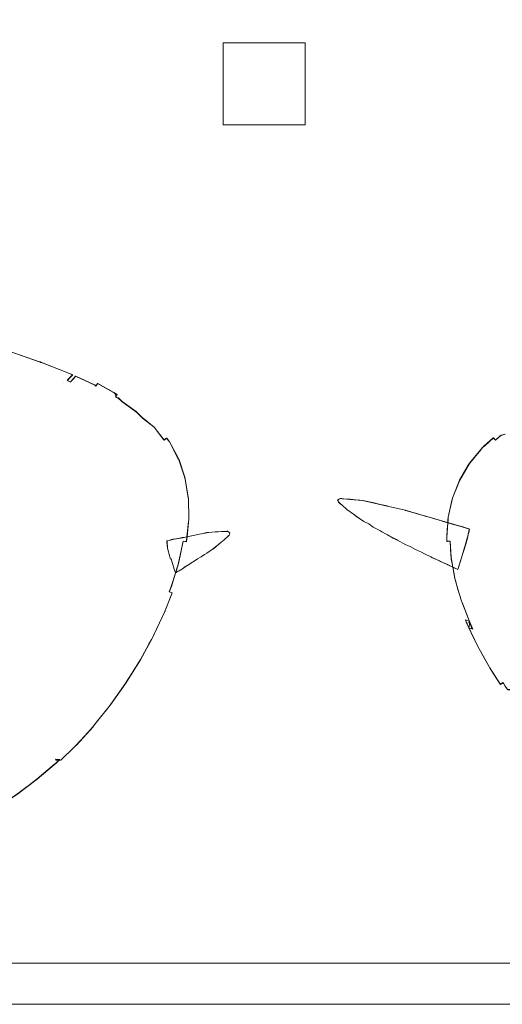
# Model space of a CAD drawing. Extents: x 0 to 128, y -2 to 24.
# Drawn here: x 38 to 44, y 0 to 12 of the extents above; entities that cross this region are included whole.
import ezdxf

# ---------------------------------------------------------------- set-up
doc = ezdxf.new("R2010")
doc.units = 0
doc.header["$MEASUREMENT"] = 0
doc.layers.get('0').update_dxf_attribs({"lineweight": 0})
doc.layers.add('Draft', color=7, linetype='Continuous', lineweight=0)

msp = doc.modelspace()

# ---------------------------------------------------------------- linework, layer by layer
at = {"linetype": 'Continuous', "lineweight": 0}
for points in [[(64, 0), (32, 0), (32, 24), (64, 24)], [(63.5, 0.5), (32.5, 0.5), (32.5, 23.5), (63.5, 23.5)]]:
    msp.add_lwpolyline(points, close=True, dxfattribs=at)
at = {"color": 7, "linetype": 'Continuous', "lineweight": 0}
msp.add_lwpolyline([(40.817, 10.718), (41.817, 10.718), (41.817, 11.718), (40.817, 11.718)], close=True, dxfattribs=at)
at = {"layer": 'Draft', "linetype": 'Continuous', "lineweight": 0, "extrusion": (0, 1, 3.06152e-16)}
msp.add_line((38.873, 7.579, -12.352), (38.873, 7.579, -12.349), dxfattribs=at)
msp.add_line((38.873, 7.579, -12.352), (38.873, 7.579, -12.349), dxfattribs=at)

# ---------------------------------------------------------------- meshes
at = {"layer": 'Draft', "linetype": 'Continuous', "lineweight": 0}
mesh = msp.add_polyface(dxfattribs=at)
corners = [(39.511, 7.441, -12.191), (39.526, 7.434, -12.188), (39.525, 7.433, -12.191), (38.944, 7.687, -12.191), (38.98, 7.671, -12.191), (38.975, 7.673, -12.191), (38.978, 7.669, -12.191), (38.985, 7.671, -12.181), (38.603, 7.821, -12.191), (38.603, 7.823, -12.181), (38.604, 7.823, -12.181), (38.603, 7.821, -12.191), (38.593, 7.827, -12.181), (38.598, 7.823, -12.191), (38.241, 7.946, -12.191), (38.242, 7.948, -12.181), (38.576, 7.832, -12.181), (38.589, 7.825, -12.191), (38.614, 7.817, -12.191), (38.625, 7.815, -12.181), (38.946, 7.689, -12.181), (39.281, 7.556, -12.181), (39.264, 7.533, -12.191), (39.267, 7.534, -12.181), (39.252, 7.549, -12.181), (39.259, 7.546, -12.181), (39.258, 7.544, -12.191), (39.254, 7.545, -12.191), (39.491, 7.448, -12.181), (39.513, 7.41, -12.181), (39.486, 7.457, -12.181), (39, 7.635, -12.191), (38.988, 7.617, -12.181), (38.956, 7.585, -12.181), (38.951, 7.584, -12.191), (39.505, 7.399, -12.191), (39.507, 7.401, -12.181), (39.509, 7.401, -12.181), (39.507, 7.399, -12.191), (39.258, 7.541, -12.181), (39.257, 7.539, -12.191), (38.914, 7.601, -12.191), (38.94, 7.59, -12.191), (38.949, 7.588, -12.181), (38.919, 7.602, -12.181), (38.962, 7.653, -12.191), (38.928, 7.617, -12.191), (38.928, 7.612, -12.181), (38.95, 7.634, -12.181), (39.023, 7.654, -12.181), (39.018, 7.654, -12.191), (39.509, 7.405, -12.191), (38.605, 7.82, -12.191), (38.608, 7.821, -12.181), (38.624, 7.815, -12.181), (38.613, 7.817, -12.191), (38.603, 7.821, -12.191), (38.605, 7.823, -12.181), (38.585, 7.829, -12.181), (38.594, 7.824, -12.191), (39.285, 7.566, -12.191), (39.25, 7.55, -12.181), (39.253, 7.546, -12.191), (38.227, 7.953, -12.181), (38.233, 7.949, -12.191), (38.162, 7.973, -12.181), (38.201, 7.959, -12.191), (37.862, 8.066, -12.191), (37.863, 8.068, -12.181), (39.538, 7.388, -12.191), (39.54, 7.39, -12.181), (39.581, 7.35, -12.181), (39.581, 7.347, -12.191), (39.585, 7.345, -12.181), (39.585, 7.341, -12.191), (39.729, 7.244, -12.181), (39.733, 7.238, -12.191), (39.753, 7.227, -12.181), (39.75, 7.225, -12.191), (39.773, 7.209, -12.181), (39.765, 7.212, -12.191), (39.834, 7.148, -12.181), (39.828, 7.15, -12.191), (38.976, 7.675, -12.181), (38.981, 7.668, -12.181), (37.848, 8.072, -12.181), (39.288, 7.567, -12.181), (39.275, 7.551, -12.191), (39.508, 7.402, -12.181)]
mesh.append_faces([[corners[k] for k in face] for face in [(0, 1, 2), (8, 9, 10, 11), (12, 9, 8, 13), (14, 15, 16, 17), (18, 19, 20, 3), (24, 25, 26, 27), (28, 29, 1, 30), (31, 32, 33, 34), (35, 36, 37, 38), (25, 39, 40, 26), (41, 42, 43, 44), (45, 46, 47, 48), (46, 41, 44, 47), (49, 32, 31, 50), (52, 53, 54, 55), (56, 57, 53, 52), (55, 54, 19, 18), (11, 10, 57, 56), (58, 12, 13, 59), (16, 58, 59, 17), (61, 24, 27, 62), (50, 49, 61, 62), (63, 15, 14, 64), (65, 63, 64, 66), (67, 68, 65, 66), (69, 70, 71, 72), (71, 73, 74, 72), (74, 73, 75, 76), (75, 77, 78, 76), (40, 39, 23, 22), (38, 37, 70, 69), (78, 77, 79, 80), (80, 79, 81, 82)]])
mesh.append_faces([[corners[k] for k in face] for face in [(3, 4, 5), (6, 7, 4), (21, 22, 23), (51, 36, 35), (60, 1, 0)]], dxfattribs={"vtx0": -1})
mesh.append_faces([[corners[k] for k in face] for face in [(3, 83, 7), (3, 7, 4), (6, 48, 84), (6, 84, 7), (21, 60, 87), (21, 87, 22), (51, 1, 29), (51, 29, 88), (51, 88, 36), (60, 30, 1)]], dxfattribs={"vtx0": -1, "vtx2": -1})
mesh.append_faces([[corners[k] for k in face] for face in [(3, 20, 83), (6, 45, 48), (85, 68, 67), (21, 86, 60), (51, 2, 1), (60, 86, 30)]], dxfattribs={"vtx2": -1})
mesh = msp.add_polyface(dxfattribs=at)
corners = [(40.356, 6.405, -12.181), (40.392, 6.171, -12.191), (40.354, 6.402, -12.191), (40.552, 5.735, -12.191), (40.619, 5.748, -12.181), (40.62, 5.75, -12.191), (40.473, 5.718, -12.191), (40.53, 5.728, -12.181), (40.529, 5.729, -12.191), (40.887, 5.753, -12.181), (40.87, 5.766, -12.191), (40.868, 5.764, -12.181), (39.977, 7.034, -12.181), (40.088, 6.89, -12.181), (40.089, 6.883, -12.191), (39.975, 7.032, -12.191), (40.098, 6.877, -12.181), (40.094, 6.877, -12.191), (40.28, 6.637, -12.181), (40.35, 6.415, -12.191), (40.278, 6.635, -12.191), (40.721, 5.757, -12.181), (40.758, 5.758, -12.181), (40.758, 5.759, -12.191), (40.721, 5.759, -12.191), (40.798, 5.762, -12.181), (40.799, 5.763, -12.191), (40.864, 5.764, -12.181), (40.863, 5.766, -12.191), (40.342, 5.691, -12.191), (40.343, 5.69, -12.181), (40.377, 5.698, -12.181), (40.376, 5.699, -12.191), (40.319, 5.688, -12.191), (40.32, 5.687, -12.181), (40.248, 5.674, -12.191), (40.25, 5.673, -12.181), (39.828, 7.15, -12.191), (39.834, 7.148, -12.181), (39.842, 7.144, -12.181), (39.836, 7.145, -12.191), (40.4, 5.907, -12.181), (40.396, 5.875, -12.181), (40.396, 5.885, -12.191), (40.398, 5.904, -12.191), (40.373, 5.663, -12.181), (40.371, 5.654, -12.191), (40.395, 6.161, -12.181), (40.4, 5.926, -12.181), (40.398, 5.916, -12.191), (40.394, 6.159, -12.191), (40.101, 6.879, -12.181), (40.096, 6.878, -12.191), (40.164, 6.856, -12.181), (40.263, 6.667, -12.181), (40.267, 6.655, -12.191), (40.162, 6.854, -12.191), (40.271, 6.653, -12.181), (40.272, 6.645, -12.191), (40.397, 5.702, -12.181), (40.396, 5.703, -12.191), (40.434, 5.708, -12.181), (40.433, 5.71, -12.191), (40.633, 5.749, -12.181), (40.633, 5.751, -12.191), (40.638, 5.749, -12.181), (40.637, 5.751, -12.191), (40.865, 5.764, -12.181), (40.865, 5.766, -12.191), (40.88, 5.709, -12.181), (40.881, 5.709, -12.191), (40.891, 5.719, -12.191), (40.889, 5.717, -12.181), (40.878, 5.707, -12.191), (40.878, 5.707, -12.181), (40.9, 5.748, -12.191), (40.898, 5.746, -12.181), (40.894, 5.733, -12.181), (40.896, 5.734, -12.191), (40.128, 6.899, -12.191), (40.131, 6.899, -12.181), (40.829, 5.66, -12.181), (40.829, 5.66, -12.191), (40.4, 5.912, -12.181), (40.398, 5.907, -12.191), (40.392, 6.18, -12.181), (40.553, 5.733, -12.181), (40.474, 5.717, -12.181), (40.888, 5.755, -12.191), (40.35, 6.424, -12.181)]
mesh.append_faces([[corners[k] for k in face] for face in [(12, 13, 14, 15), (13, 16, 17, 14), (21, 22, 23, 24), (23, 22, 25, 26), (25, 27, 28, 26), (29, 30, 31, 32), (33, 34, 30, 29), (35, 36, 34, 33), (37, 38, 39, 40), (40, 39, 12, 15), (41, 42, 43, 44), (32, 31, 45, 46), (47, 48, 49, 50), (17, 16, 51, 52), (53, 54, 55, 56), (54, 57, 58, 55), (57, 18, 20, 58), (43, 42, 31, 32), (32, 31, 59, 60), (60, 59, 61, 62), (4, 63, 64, 5), (64, 63, 65, 66), (66, 65, 21, 24), (28, 27, 67, 68), (67, 11, 10, 68), (69, 70, 71, 72), (73, 70, 69, 74), (75, 76, 77, 78), (78, 77, 72, 71), (79, 80, 53, 56), (81, 82, 73, 74), (83, 41, 44, 84), (48, 83, 84, 49), (52, 51, 80, 79)]])
mesh.append_faces([[corners[k] for k in face] for face in [(0, 1, 2), (3, 4, 5), (6, 7, 8), (9, 10, 11), (18, 19, 20)]], dxfattribs={"vtx0": -1})
mesh.append_faces([[corners[k] for k in face] for face in [(0, 47, 50), (0, 50, 1), (3, 7, 86), (3, 86, 4), (6, 61, 87), (6, 87, 7), (9, 75, 88), (9, 88, 10), (18, 0, 2), (18, 2, 19)]], dxfattribs={"vtx0": -1, "vtx2": -1})
mesh.append_faces([[corners[k] for k in face] for face in [(0, 85, 47), (3, 8, 7), (6, 62, 61), (9, 76, 75), (18, 89, 0)]], dxfattribs={"vtx2": -1})
mesh = msp.add_polyface(dxfattribs=at)
corners = [(43.561, 5.933, -12.181), (43.555, 5.869, -12.181), (43.558, 5.905, -12.181), (43.344, 5.931, -12.181), (43.394, 5.917, -12.191), (43.345, 5.932, -12.191), (43.613, 6.169, -12.181), (43.561, 5.937, -12.181), (43.606, 6.139, -12.181), (43.7, 6.389, -12.181), (43.689, 6.361, -12.181), (43.979, 6.786, -12.181), (43.822, 6.595, -12.181), (43.959, 6.762, -12.181), (44.001, 6.805, -12.181), (43.981, 6.785, -12.191), (43.552, 5.803, -12.191), (43.557, 5.869, -12.191), (43.579, 5.862, -12.181), (43.598, 5.858, -12.191), (43.58, 5.863, -12.191), (43.568, 5.865, -12.181), (43.806, 6.569, -12.181), (44.14, 6.879, -12.181), (44.139, 6.876, -12.191), (44.137, 6.876, -12.181), (44.11, 6.905, -12.181), (44.112, 6.905, -12.191), (43.562, 5.936, -12.191), (43.562, 5.932, -12.191), (43.559, 5.899, -12.191), (43.394, 5.916, -12.181), (43.466, 5.895, -12.181), (43.468, 5.896, -12.191), (43.615, 6.169, -12.191), (43.606, 6.133, -12.191), (43.702, 6.389, -12.191), (43.688, 6.355, -12.191), (43.957, 6.756, -12.191), (43.824, 6.595, -12.191), (44.006, 6.808, -12.191), (43.597, 5.857, -12.181), (43.687, 5.832, -12.181), (43.689, 5.832, -12.191), (43.2, 5.974, -12.181), (43.281, 5.95, -12.181), (43.281, 5.951, -12.191), (43.57, 5.866, -12.191), (43.557, 5.869, -12.191), (43.487, 5.89, -12.191), (43.486, 5.889, -12.181), (43.556, 5.869, -12.181), (43.805, 6.563, -12.191), (44.196, 6.93, -12.181), (44.197, 6.929, -12.191), (44.143, 6.88, -12.191)]
mesh.append_faces([[corners[k] for k in face] for face in [(26, 25, 24, 27)]])
mesh.append_faces([[corners[k] for k in face] for face in [(0, 1, 2), (3, 4, 5), (6, 7, 8), (9, 6, 10), (11, 12, 13), (14, 15, 11), (16, 1, 17), (18, 19, 20), (20, 21, 18), (12, 9, 22), (23, 24, 25), (33, 48, 49)]], dxfattribs={"vtx0": -1})
mesh.append_faces([[corners[k] for k in face] for face in [(0, 28, 29), (0, 29, 30), (0, 30, 17), (0, 17, 1), (3, 32, 33), (3, 33, 4), (6, 35, 28), (6, 28, 7), (9, 37, 34), (9, 34, 6), (11, 38, 39), (11, 39, 12), (14, 27, 40), (14, 40, 15), (18, 42, 43), (18, 43, 19), (44, 3, 5), (44, 5, 46), (33, 20, 47), (33, 47, 48), (20, 32, 50), (20, 50, 51), (20, 51, 21), (12, 52, 36), (12, 36, 9), (23, 54, 55), (23, 55, 24)]], dxfattribs={"vtx0": -1, "vtx2": -1})
mesh.append_faces([[corners[k] for k in face] for face in [(33, 32, 20)]], dxfattribs={"vtx1": -1, "vtx2": -1})
mesh.append_faces([[corners[k] for k in face] for face in [(0, 7, 28), (3, 31, 32), (6, 34, 35), (9, 36, 37), (11, 15, 38), (14, 26, 27), (18, 41, 42), (44, 45, 3), (12, 39, 52), (23, 53, 54)]], dxfattribs={"vtx2": -1})
mesh = msp.add_polyface(dxfattribs=at)
corners = [(44.93, 3.837, -12.191), (44.937, 3.751, -12.191), (44.935, 3.771, -12.191), (44.212, 3.905, -12.181), (44.228, 3.922, -12.191), (44.23, 3.918, -12.181), (44.284, 3.835, -12.187), (44.575, 3.832, -12.181), (44.373, 3.832, -12.181), (44.58, 3.755, -12.181), (44.579, 3.751, -12.191), (44.58, 3.746, -12.181), (44.269, 3.856, -12.181), (44.27, 3.856, -12.191), (44.283, 3.837, -12.191), (44.286, 3.832, -12.181), (44.283, 3.837, -12.191), (46.072, 3.746, -12.181), (46.072, 3.832, -12.181), (46.072, 3.787, -12.181), (44.283, 3.837, -12.191), (44.296, 3.837, -12.191), (45.448, 3.837, -12.191), (45.489, 3.751, -12.191), (45.501, 3.746, -12.181), (45.46, 3.832, -12.181), (44.214, 6.937, -12.181), (44.215, 6.938, -12.181), (44.22, 6.938, -12.191), (44.218, 6.938, -12.191), (44.208, 6.935, -12.181), (44.212, 6.935, -12.191), (44.196, 6.93, -12.181), (44.207, 6.935, -12.181), (44.21, 6.935, -12.191), (44.197, 6.929, -12.191), (45.71, 3.746, -12.181), (45.739, 3.751, -12.191), (46.072, 3.751, -12.191), (44.701, 3.751, -12.191), (44.711, 3.751, -12.191), (44.849, 3.746, -12.181), (44.829, 3.746, -12.181), (44.599, 3.751, -12.191), (44.622, 3.746, -12.181), (44.589, 3.751, -12.191), (44.601, 3.746, -12.181), (44.588, 3.751, -12.191), (44.6, 3.746, -12.181), (44.58, 3.751, -12.191), (44.58, 3.751, -12.191), (44.582, 3.746, -12.181), (44.582, 3.746, -12.181), (44.939, 3.746, -12.181), (44.252, 6.95, -12.181), (44.254, 6.95, -12.191), (44.574, 3.837, -12.191), (44.574, 3.822, -12.191), (44.576, 3.823, -12.181), (44.577, 3.775, -12.191), (44.577, 3.795, -12.181), (44.286, 3.832, -12.181), (44.931, 3.837, -12.191), (44.933, 3.832, -12.181), (44.932, 3.832, -12.181), (45.091, 3.837, -12.191), (45.061, 3.832, -12.181), (45.438, 3.837, -12.191), (45.341, 3.832, -12.181), (44.256, 3.878, -12.191), (44.263, 3.867, -12.191), (44.263, 3.866, -12.181), (44.257, 3.875, -12.181), (44.238, 3.907, -12.191), (44.238, 3.905, -12.181), (44.938, 3.754, -12.181), (44.196, 3.9, -12.191), (44.212, 3.911, -12.191), (44.579, 3.755, -12.191), (44.284, 3.835, -12.188), (44.286, 3.832, -12.181), (46.072, 3.797, -12.191), (46.072, 3.837, -12.191)]
mesh.append_faces([[corners[k] for k in face] for face in [(12, 13, 14, 15), (20, 21, 6), (22, 23, 24, 25), (26, 27, 28, 29), (30, 26, 29, 31), (32, 33, 34, 35), (33, 30, 31, 34), (36, 37, 38, 17), (23, 37, 36, 24), (39, 40, 41, 42), (43, 39, 42, 44), (45, 43, 44, 46), (47, 45, 46, 48), (49, 50, 51, 52), (40, 1, 53, 41), (50, 47, 48, 51), (10, 49, 52, 11), (27, 54, 55, 28), (56, 57, 58, 7), (58, 57, 59, 60), (6, 8, 61), (0, 62, 63, 64), (62, 65, 66, 63), (66, 65, 67, 68), (68, 67, 22, 25), (69, 70, 71, 72), (4, 73, 74, 5), (73, 69, 72, 74), (70, 13, 12, 71)]])
mesh.append_faces([[corners[k] for k in face] for face in [(0, 1, 2), (3, 4, 5), (6, 7, 8), (9, 10, 11), (16, 15, 14), (17, 18, 19), (78, 60, 59)]], dxfattribs={"vtx0": -1})
mesh.append_faces([[corners[k] for k in face] for face in [(0, 75, 53), (0, 53, 1), (3, 76, 77), (3, 77, 4), (6, 56, 7), (78, 9, 60), (16, 80, 15), (17, 81, 82), (17, 82, 18)]], dxfattribs={"vtx0": -1, "vtx2": -1})
mesh.append_faces([[corners[k] for k in face] for face in [(78, 10, 9)]], dxfattribs={"vtx1": -1, "vtx2": -1})
mesh.append_faces([[corners[k] for k in face] for face in [(0, 64, 75), (6, 21, 56), (16, 79, 80), (17, 38, 81)]], dxfattribs={"vtx2": -1})
mesh = msp.add_polyface(dxfattribs=at)
corners = [(42.464, 6.146, -12.191), (42.517, 6.142, -12.191), (42.481, 6.145, -12.191), (43.037, 6.021, -12.181), (43.037, 6.021, -12.181), (43.04, 6.02, -12.181), (43.037, 6.022, -12.188), (42.889, 6.055, -12.181), (42.912, 6.051, -12.191), (42.889, 6.056, -12.191), (42.245, 6.166, -12.191), (42.284, 6.162, -12.191), (42.266, 6.164, -12.191), (42.657, 6.109, -12.181), (42.729, 6.093, -12.191), (42.657, 6.11, -12.191), (43.036, 6.022, -12.191), (43.037, 6.022, -12.191), (43.037, 6.022, -12.191), (42.815, 6.072, -12.181), (42.836, 6.069, -12.191), (42.815, 6.074, -12.191), (43.2, 5.974, -12.181), (43.281, 5.951, -12.191), (43.201, 5.975, -12.191), (43.16, 5.987, -12.191), (42.607, 6.12, -12.181), (42.365, 6.156, -12.191), (42.265, 6.086, -12.191), (42.325, 6.032, -12.191), (42.327, 6.031, -12.181), (42.266, 6.086, -12.181), (42.532, 5.886, -12.191), (42.592, 5.855, -12.191), (42.592, 5.855, -12.181), (42.534, 5.885, -12.181), (42.245, 6.101, -12.191), (42.247, 6.1, -12.181), (42.222, 6.12, -12.191), (42.226, 6.118, -12.181), (42.214, 6.138, -12.191), (42.218, 6.137, -12.181), (42.211, 6.148, -12.191), (42.214, 6.146, -12.181), (42.418, 5.965, -12.191), (42.418, 5.965, -12.181), (42.424, 5.959, -12.191), (42.425, 5.958, -12.181), (42.435, 5.951, -12.191), (42.438, 5.949, -12.181), (42.647, 5.817, -12.191), (42.648, 5.816, -12.181), (42.221, 6.154, -12.191), (42.224, 6.152, -12.181), (42.248, 6.163, -12.181), (42.464, 6.144, -12.181), (42.483, 6.143, -12.181), (42.52, 6.139, -12.181), (42.912, 6.049, -12.181), (42.268, 6.162, -12.181), (42.285, 6.16, -12.181), (42.73, 6.092, -12.181), (42.836, 6.067, -12.181), (43.16, 5.985, -12.181), (42.605, 6.121, -12.191), (42.367, 6.154, -12.181)]
mesh.append_faces([[corners[k] for k in face] for face in [(3, 4, 5, 6), (16, 6, 17, 18), (28, 29, 30, 31), (32, 33, 34, 35), (36, 28, 31, 37), (38, 36, 37, 39), (40, 38, 39, 41), (42, 40, 41, 43), (29, 44, 45, 30), (44, 46, 47, 45), (46, 48, 49, 47), (33, 50, 51, 34), (48, 32, 35, 49), (52, 53, 54, 10), (42, 43, 53, 52)]])
mesh.append_faces([[corners[k] for k in face] for face in [(0, 1, 2), (7, 8, 9), (10, 11, 12), (13, 14, 15), (19, 20, 21), (22, 23, 24), (6, 25, 17), (15, 26, 13), (11, 0, 27)]], dxfattribs={"vtx0": -1})
mesh.append_faces([[corners[k] for k in face] for face in [(0, 56, 57), (0, 57, 1), (7, 3, 6), (7, 6, 16), (7, 16, 8), (10, 59, 60), (10, 60, 11), (13, 19, 21), (13, 21, 14), (19, 7, 9), (19, 9, 20), (6, 63, 22), (6, 22, 24), (6, 24, 25), (15, 1, 57), (15, 57, 26), (11, 65, 55), (11, 55, 0)]], dxfattribs={"vtx0": -1, "vtx2": -1})
mesh.append_faces([[corners[k] for k in face] for face in [(0, 55, 56), (7, 58, 3), (10, 54, 59), (13, 61, 19), (19, 62, 7), (6, 5, 63), (15, 64, 1), (11, 60, 65)]], dxfattribs={"vtx2": -1})
mesh = msp.add_polyface(dxfattribs=at)
corners = [(43.546, 5.649, -12.191), (43.543, 5.693, -12.181), (43.544, 5.693, -12.191), (43.74, 5.819, -12.191), (43.781, 5.805, -12.191), (43.775, 5.807, -12.191), (43.687, 5.832, -12.181), (43.694, 5.831, -12.191), (43.689, 5.832, -12.191), (43.819, 5.792, -12.191), (43.813, 5.793, -12.181), (43.817, 5.792, -12.181), (43.585, 5.645, -12.191), (43.594, 5.475, -12.181), (43.584, 5.645, -12.181), (43.551, 5.643, -12.181), (43.349, 5.454, -12.181), (43.35, 5.454, -12.191), (43.372, 5.442, -12.191), (43.371, 5.441, -12.181), (43.162, 5.542, -12.181), (43.162, 5.542, -12.191), (43.234, 5.51, -12.191), (43.234, 5.51, -12.181), (43.097, 5.578, -12.181), (43.098, 5.578, -12.191), (42.751, 5.76, -12.191), (42.806, 5.731, -12.191), (42.806, 5.731, -12.181), (42.752, 5.759, -12.181), (42.737, 5.769, -12.191), (42.737, 5.769, -12.181), (43.811, 5.749, -12.191), (43.81, 5.748, -12.181), (43.806, 5.736, -12.181), (43.808, 5.737, -12.191), (43.805, 5.73, -12.181), (43.806, 5.73, -12.191), (43.803, 5.722, -12.181), (43.804, 5.723, -12.191), (43.774, 5.609, -12.191), (43.772, 5.608, -12.181), (43.709, 5.402, -12.181), (43.711, 5.405, -12.191), (43.793, 5.682, -12.181), (43.795, 5.683, -12.191), (43.815, 5.765, -12.191), (43.814, 5.765, -12.181), (43.272, 5.489, -12.181), (43.272, 5.489, -12.191), (43.045, 5.601, -12.191), (43.046, 5.601, -12.181), (42.943, 5.657, -12.181), (42.944, 5.657, -12.191), (42.93, 5.663, -12.191), (42.931, 5.662, -12.181), (42.889, 5.685, -12.191), (42.892, 5.683, -12.181), (42.819, 5.722, -12.191), (42.819, 5.721, -12.181), (42.647, 5.817, -12.191), (42.648, 5.816, -12.181), (43.547, 5.642, -12.191), (43.545, 5.642, -12.181), (43.545, 5.648, -12.181), (43.598, 5.43, -12.181), (43.596, 5.445, -12.181), (43.597, 5.445, -12.191), (43.6, 5.427, -12.191), (43.552, 5.803, -12.191), (43.549, 5.787, -12.181), (43.555, 5.869, -12.181), (43.742, 5.817, -12.181), (43.774, 5.807, -12.181), (43.779, 5.805, -12.181), (43.693, 5.83, -12.181), (43.814, 5.794, -12.191), (43.595, 5.48, -12.191), (43.553, 5.643, -12.191)]
mesh.append_faces([[corners[k] for k in face] for face in [(16, 17, 18, 19), (20, 21, 22, 23), (24, 25, 21, 20), (26, 27, 28, 29), (30, 26, 29, 31), (32, 33, 34, 35), (35, 34, 36, 37), (37, 36, 38, 39), (40, 41, 42, 43), (39, 38, 44, 45), (45, 44, 41, 40), (46, 47, 33, 32), (9, 11, 47, 46), (48, 49, 17, 16), (23, 22, 49, 48), (50, 25, 24, 51), (52, 53, 50, 51), (54, 53, 52, 55), (56, 54, 55, 57), (58, 56, 57, 59), (28, 27, 58, 59), (60, 30, 31, 61)]])
mesh.append_faces([[corners[k] for k in face] for face in [(0, 1, 2), (3, 4, 5), (6, 7, 8), (9, 10, 11), (12, 13, 14), (15, 12, 14)]], dxfattribs={"vtx0": -1})
mesh.append_faces([[corners[k] for k in face] for face in [(0, 63, 64), (0, 64, 1), (65, 67, 68), (69, 1, 70), (69, 70, 71), (3, 73, 74), (3, 74, 4), (6, 72, 3), (6, 3, 7), (9, 4, 74), (9, 74, 10), (12, 67, 66), (12, 66, 13), (15, 62, 78), (15, 78, 12)]], dxfattribs={"vtx0": -1, "vtx2": -1})
mesh.append_faces([[corners[k] for k in face] for face in [(0, 62, 63), (65, 66, 67), (69, 2, 1), (3, 72, 73), (6, 75, 72), (9, 76, 4), (12, 77, 67), (15, 63, 62)]], dxfattribs={"vtx2": -1})
mesh = msp.add_polyface(dxfattribs=at)
corners = [(40.238, 5.259, -12.181), (40.239, 5.264, -12.191), (40.239, 5.263, -12.181), (40.174, 5.659, -12.191), (40.205, 5.666, -12.181), (40.206, 5.667, -12.191), (40.138, 5.65, -12.191), (40.168, 5.656, -12.181), (40.166, 5.657, -12.191), (40.371, 5.642, -12.181), (40.37, 5.638, -12.181), (40.369, 5.638, -12.191), (40.369, 5.64, -12.191), (40.331, 5.645, -12.191), (40.332, 5.645, -12.181), (40.276, 5.387, -12.181), (40.274, 5.379, -12.191), (40.268, 5.277, -12.191), (40.28, 5.283, -12.191), (40.281, 5.283, -12.181), (40.269, 5.277, -12.181), (40.34, 5.322, -12.191), (40.409, 5.366, -12.191), (40.409, 5.366, -12.181), (40.341, 5.322, -12.181), (40.423, 5.377, -12.191), (40.478, 5.41, -12.191), (40.478, 5.409, -12.181), (40.424, 5.377, -12.181), (40.591, 5.483, -12.191), (40.62, 5.499, -12.191), (40.62, 5.498, -12.181), (40.592, 5.483, -12.181), (40.692, 5.547, -12.181), (40.692, 5.548, -12.191), (40.701, 5.554, -12.191), (40.699, 5.552, -12.181), (40.688, 5.546, -12.191), (40.689, 5.546, -12.181), (40.241, 5.674, -12.191), (40.242, 5.673, -12.181), (40.25, 5.673, -12.181), (40.248, 5.674, -12.191), (40.175, 5.427, -12.191), (40.182, 5.428, -12.191), (40.183, 5.428, -12.181), (40.177, 5.426, -12.181), (40.221, 5.303, -12.191), (40.222, 5.302, -12.181), (40.155, 5.499, -12.191), (40.157, 5.498, -12.181), (40.274, 5.375, -12.181), (40.272, 5.373, -12.191), (40.14, 5.565, -12.191), (40.148, 5.529, -12.191), (40.149, 5.528, -12.181), (40.141, 5.564, -12.181), (40.152, 5.514, -12.191), (40.153, 5.513, -12.181), (40.131, 5.648, -12.191), (40.132, 5.632, -12.191), (40.133, 5.632, -12.181), (40.133, 5.648, -12.181), (40.245, 5.262, -12.191), (40.246, 5.262, -12.181), (40.334, 5.317, -12.191), (40.333, 5.316, -12.181), (40.339, 5.321, -12.191), (40.34, 5.321, -12.181), (40.505, 5.429, -12.191), (40.506, 5.429, -12.181), (40.548, 5.453, -12.191), (40.548, 5.453, -12.181), (40.79, 5.63, -12.191), (40.829, 5.66, -12.191), (40.829, 5.66, -12.181), (40.79, 5.63, -12.181), (40.766, 5.606, -12.191), (40.766, 5.606, -12.181), (40.372, 5.646, -12.181), (40.37, 5.644, -12.191), (40.373, 5.663, -12.181), (40.371, 5.654, -12.191), (40.369, 5.639, -12.181), (40.369, 5.638, -12.191), (40.241, 5.27, -12.181), (40.237, 5.258, -12.191), (40.175, 5.658, -12.181), (40.139, 5.649, -12.181), (40.237, 5.258, -12.191), (40.237, 5.258, -12.189), (40.238, 5.258, -12.181)]
mesh.append_faces([[corners[k] for k in face] for face in [(9, 10, 11, 12), (13, 14, 15, 16), (17, 18, 19, 20), (21, 22, 23, 24), (25, 26, 27, 28), (29, 30, 31, 32), (33, 34, 35, 36), (37, 34, 33, 38), (39, 40, 41, 42), (43, 44, 45, 46), (44, 47, 48, 45), (49, 43, 46, 50), (15, 51, 52, 16), (53, 54, 55, 56), (54, 57, 58, 55), (57, 49, 50, 58), (59, 60, 61, 62), (60, 53, 56, 61), (63, 17, 20, 64), (4, 40, 39, 5), (18, 65, 66, 19), (67, 21, 24, 68), (66, 65, 67, 68), (22, 25, 28, 23), (26, 69, 70, 27), (71, 29, 32, 72), (69, 71, 72, 70), (30, 37, 38, 31), (73, 74, 75, 76), (36, 35, 77, 78), (78, 77, 73, 76), (79, 9, 12, 80), (81, 79, 80, 82), (83, 84, 11, 10), (13, 84, 83, 14)]])
mesh.append_faces([[corners[k] for k in face] for face in [(3, 4, 5), (6, 7, 8), (47, 0, 48), (85, 52, 51)]], dxfattribs={"vtx0": -1})
mesh.append_faces([[corners[k] for k in face] for face in [(0, 1, 2)]], dxfattribs={"vtx0": -1, "vtx1": -1})
mesh.append_faces([[corners[k] for k in face] for face in [(85, 1, 52), (0, 86, 1), (3, 7, 87), (3, 87, 4), (6, 62, 88), (6, 88, 7), (47, 90, 0), (86, 64, 91)]], dxfattribs={"vtx0": -1, "vtx2": -1})
mesh.append_faces([[corners[k] for k in face] for face in [(85, 2, 1)]], dxfattribs={"vtx1": -1, "vtx2": -1})
mesh.append_faces([[corners[k] for k in face] for face in [(3, 8, 7), (6, 59, 62), (47, 89, 90), (86, 63, 64)]], dxfattribs={"vtx2": -1})
mesh = msp.add_polyface(dxfattribs=at)
corners = [(43.77, 4.685, -12.181), (43.816, 4.668, -12.181), (43.823, 4.656, -12.182), (43.788, 4.64, -12.186), (43.813, 4.59, -12.191), (43.598, 5.43, -12.181), (43.617, 5.328, -12.181), (43.602, 5.408, -12.181), (43.824, 4.656, -12.191), (43.834, 4.634, -12.191), (43.863, 4.574, -12.191), (44.068, 4.099, -12.181), (44.198, 3.896, -12.181), (44.113, 4.028, -12.181), (43.788, 4.64, -12.181), (43.917, 4.369, -12.181), (43.869, 4.468, -12.181), (43.684, 5.043, -12.181), (43.692, 5.019, -12.191), (43.706, 4.971, -12.191), (43.702, 4.983, -12.181), (43.633, 5.244, -12.191), (43.618, 5.328, -12.191), (43.72, 4.924, -12.191), (43.719, 4.924, -12.181), (43.819, 4.667, -12.181), (43.746, 4.855, -12.181), (43.779, 4.661, -12.181), (43.99, 4.238, -12.181), (43.455, 5.404, -12.181), (43.456, 5.404, -12.191), (43.466, 5.398, -12.191), (43.465, 5.398, -12.181), (43.371, 5.441, -12.181), (43.372, 5.442, -12.191), (43.63, 5.321, -12.181), (43.631, 5.322, -12.191), (43.645, 5.317, -12.191), (43.643, 5.316, -12.181), (43.642, 5.188, -12.181), (43.643, 5.188, -12.191), (43.651, 5.162, -12.191), (43.649, 5.166, -12.181), (43.676, 5.074, -12.191), (43.67, 5.09, -12.181), (43.558, 5.357, -12.181), (43.559, 5.357, -12.191), (43.711, 5.405, -12.191), (43.709, 5.402, -12.181), (43.679, 5.299, -12.181), (43.68, 5.3, -12.191), (43.671, 5.302, -12.181), (43.672, 5.303, -12.191), (43.557, 5.357, -12.181), (43.557, 5.357, -12.191), (43.55, 5.361, -12.191), (43.553, 5.359, -12.181), (43.85, 4.577, -12.191), (44.212, 3.905, -12.181), (44.196, 3.9, -12.191), (43.6, 5.427, -12.191), (43.605, 5.402, -12.191), (44.069, 4.099, -12.191), (44.122, 4.016, -12.191), (43.885, 4.438, -12.191), (43.918, 4.369, -12.191), (43.634, 5.236, -12.181), (43.756, 4.83, -12.191), (44.003, 4.216, -12.191)]
mesh.append_faces([[corners[k] for k in face] for face in [(0, 1, 2, 3), (2, 8, 9, 10), (17, 18, 19, 20), (20, 19, 23, 24), (1, 25, 2), (0, 3, 14, 27), (29, 30, 31, 32), (33, 34, 30, 29), (35, 36, 37, 38), (39, 40, 41, 42), (42, 41, 43, 44), (45, 46, 22, 6), (47, 48, 49, 50), (51, 52, 50, 49), (38, 37, 52, 51), (6, 22, 36, 35), (53, 54, 46, 45), (55, 54, 53, 56), (32, 31, 55, 56), (44, 43, 18, 17)]])
mesh.append_faces([[corners[k] for k in face] for face in [(2, 4, 3), (5, 6, 7), (11, 12, 13), (14, 15, 16), (21, 6, 22), (24, 25, 26), (15, 11, 28)]], dxfattribs={"vtx0": -1})
mesh.append_faces([[corners[k] for k in face] for face in [(2, 57, 4), (5, 60, 61), (5, 61, 22), (5, 22, 6), (11, 63, 59), (11, 59, 12), (14, 4, 64), (14, 64, 65), (14, 65, 15), (21, 39, 66), (21, 66, 6), (24, 67, 8), (24, 8, 2), (24, 2, 25), (15, 68, 62), (15, 62, 11)]], dxfattribs={"vtx0": -1, "vtx2": -1})
mesh.append_faces([[corners[k] for k in face] for face in [(2, 10, 57), (58, 12, 59), (11, 62, 63), (14, 3, 4), (21, 40, 39), (24, 23, 67), (15, 65, 68)]], dxfattribs={"vtx2": -1})
mesh = msp.add_polyface(dxfattribs=at)
corners = [(39.45, 3.66, -12.181), (39.631, 3.915, -12.191), (39.632, 3.917, -12.181), (40.196, 5.015, -12.191), (40.163, 5.028, -12.181), (40.197, 5.015, -12.181), (40.164, 5.036, -12.181), (40.185, 5.091, -12.191), (40.186, 5.093, -12.181), (39.978, 4.513, -12.181), (40.107, 4.786, -12.191), (40.108, 4.788, -12.181), (39.938, 4.438, -12.191), (39.914, 4.392, -12.181), (39.913, 4.392, -12.191), (39.643, 3.935, -12.181), (39.809, 4.2, -12.191), (39.81, 4.202, -12.181), (40.236, 5.256, -12.191), (39.398, 3.593, -12.191), (39.358, 3.543, -12.181), (39.358, 3.543, -12.191), (40.238, 5.259, -12.181), (40.237, 5.258, -12.189), (40.238, 5.258, -12.181), (40.237, 5.258, -12.191), (40.237, 5.258, -12.191), (39.028, 3.16, -12.181), (39.231, 3.383, -12.191), (39.232, 3.384, -12.181), (40.109, 4.791, -12.181), (40.107, 4.788, -12.191), (39.969, 4.494, -12.181), (39.944, 4.448, -12.181), (39.942, 4.445, -12.191), (39.968, 4.492, -12.191), (39.94, 4.441, -12.181), (39.94, 4.441, -12.191), (39.438, 3.643, -12.181), (39.414, 3.612, -12.181), (39.412, 3.611, -12.191), (39.437, 3.642, -12.191), (39.41, 3.608, -12.181), (39.41, 3.608, -12.191), (40.112, 4.8, -12.181), (40.109, 4.793, -12.191), (40.116, 4.809, -12.181), (40.111, 4.798, -12.191), (40.189, 4.995, -12.181), (40.192, 5.004, -12.191), (39.909, 4.383, -12.181), (39.911, 4.387, -12.191), (39.286, 3.453, -12.181), (39.259, 3.42, -12.191), (39.245, 3.401, -12.181), (39.238, 3.392, -12.191), (39.444, 3.651, -12.191), (40.162, 5.028, -12.191), (40.161, 5.029, -12.191), (40.161, 5.029, -12.181), (40.162, 5.032, -12.191), (39.973, 4.502, -12.191), (39.937, 4.435, -12.181), (39.637, 3.925, -12.191), (40.237, 5.256, -12.181), (40.236, 5.253, -12.181), (39.387, 3.58, -12.181), (39.021, 3.153, -12.191)]
mesh.append_faces([[corners[k] for k in face] for face in [(22, 23, 24), (25, 26, 23), (30, 11, 10, 31), (32, 33, 34, 35), (33, 36, 37, 34), (38, 39, 40, 41), (42, 43, 40, 39), (44, 30, 31, 45), (46, 44, 45, 47), (5, 48, 49, 3), (49, 48, 46, 47), (14, 13, 50, 51), (51, 50, 17, 16), (21, 20, 52, 53), (54, 29, 28, 55), (52, 54, 55, 53)]])
mesh.append_faces([[corners[k] for k in face] for face in [(0, 1, 2), (3, 4, 5), (6, 7, 8), (9, 10, 11), (12, 13, 14), (15, 16, 17), (18, 8, 7), (19, 20, 21), (27, 28, 29), (26, 24, 23)]], dxfattribs={"vtx0": -1})
mesh.append_faces([[corners[k] for k in face] for face in [(0, 41, 56), (0, 56, 1), (3, 58, 59), (3, 59, 4), (6, 58, 60), (6, 60, 7), (9, 35, 61), (9, 61, 10), (12, 36, 62), (12, 62, 13), (15, 1, 63), (15, 63, 16), (18, 23, 22), (18, 22, 64), (18, 64, 65), (18, 65, 8), (19, 42, 66), (19, 66, 20), (27, 67, 28)]], dxfattribs={"vtx0": -1, "vtx2": -1})
mesh.append_faces([[corners[k] for k in face] for face in [(0, 38, 41), (3, 57, 58), (6, 59, 58), (9, 32, 35), (22, 23, 26), (12, 37, 36), (15, 2, 1), (18, 26, 23), (19, 43, 42)]], dxfattribs={"vtx2": -1})
mesh = msp.add_polyface(dxfattribs=at)
corners = [(38.837, 2.974, -12.191), (39.002, 3.133, -12.181), (38.837, 2.974, -12.181), (38.825, 2.984, -12.181), (38.826, 2.985, -12.191), (38.826, 2.985, -12.181), (38.834, 2.974, -12.181), (37.718, 2.558, -12.181), (37.717, 2.564, -12.191), (37.718, 2.564, -12.181), (37.629, 2.87, -12.191), (37.617, 2.87, -12.181), (37.629, 2.87, -12.181), (38.55, 2.745, -12.191), (38.766, 2.929, -12.181), (38.55, 2.746, -12.181), (38.21, 2.523, -12.191), (38.193, 2.51, -12.181), (38.212, 2.52, -12.191), (38.315, 2.567, -12.191), (38.536, 2.735, -12.181), (38.315, 2.568, -12.181), (38.774, 2.986, -12.191), (37.714, 2.754, -12.191), (37.715, 2.754, -12.181), (37.718, 2.672, -12.181), (37.716, 2.729, -12.191), (37.718, 2.665, -12.191), (37.719, 2.665, -12.181), (37.718, 2.569, -12.181), (37.718, 2.574, -12.191), (37.255, 2.872, -12.191), (37.255, 2.872, -12.181), (37.416, 2.872, -12.181), (37.416, 2.872, -12.191), (38.16, 2.461, -12.191), (38.166, 2.465, -12.181), (38.772, 2.986, -12.191), (38.783, 2.975, -12.191), (38.783, 2.975, -12.181), (38.772, 2.986, -12.181), (38.18, 2.518, -12.181), (38.185, 2.522, -12.181), (38.204, 2.533, -12.191), (38.193, 2.523, -12.191), (37.704, 2.816, -12.191), (37.704, 2.813, -12.181), (37.703, 2.821, -12.191), (37.703, 2.821, -12.181), (37.718, 2.669, -12.191), (37.719, 2.665, -12.181), (37.637, 2.868, -12.181), (37.635, 2.869, -12.191), (37.678, 2.856, -12.181), (37.678, 2.857, -12.191), (37.682, 2.852, -12.181), (37.681, 2.853, -12.191), (37.078, 2.872, -12.191), (37.078, 2.872, -12.181), (37.544, 2.872, -12.181), (37.544, 2.872, -12.191), (39.007, 3.138, -12.191), (39.014, 3.145, -12.191), (39.015, 3.145, -12.181), (38.78, 2.94, -12.181), (38.779, 2.94, -12.191), (38.826, 2.984, -12.191), (38.835, 2.974, -12.191), (37.718, 2.463, -12.191), (37.717, 2.552, -12.191), (37.62, 2.87, -12.191), (38.772, 2.934, -12.191), (38.192, 2.511, -12.181), (38.543, 2.74, -12.191), (38.775, 2.986, -12.181), (39.028, 3.16, -12.181), (39.021, 3.153, -12.191)]
mesh.append_faces([[corners[k] for k in face] for face in [(23, 24, 25, 26), (27, 28, 29, 30), (31, 32, 33, 34), (35, 19, 21, 36), (37, 38, 39, 40), (41, 42, 43, 44), (45, 46, 24, 23), (47, 48, 46, 45), (30, 29, 9, 8), (49, 50, 28, 27), (26, 25, 50, 49), (10, 12, 51, 52), (52, 51, 53, 54), (54, 53, 55, 56), (56, 55, 48, 47), (57, 58, 32, 31), (34, 33, 59, 60)]])
mesh.append_faces([[corners[k] for k in face] for face in [(0, 1, 2), (3, 4, 5), (6, 0, 2), (7, 8, 9), (10, 11, 12), (13, 14, 15), (16, 17, 18), (19, 20, 21), (22, 5, 4)]], dxfattribs={"vtx0": -1})
mesh.append_faces([[corners[k] for k in face] for face in [(0, 62, 63), (0, 63, 1), (3, 65, 66), (3, 66, 4), (6, 38, 67), (6, 67, 0), (7, 68, 69), (7, 69, 8), (10, 60, 59), (10, 59, 11), (13, 65, 64), (13, 64, 14), (16, 42, 72), (19, 13, 15), (19, 15, 20), (22, 40, 74), (22, 74, 5), (75, 62, 76)]], dxfattribs={"vtx0": -1, "vtx2": -1})
mesh.append_faces([[corners[k] for k in face] for face in [(0, 61, 62), (3, 64, 65), (6, 39, 38), (10, 70, 60), (13, 71, 65), (16, 43, 42), (19, 73, 13), (22, 37, 40), (75, 63, 62)]], dxfattribs={"vtx2": -1})

doc.saveas('drawing.dxf')
